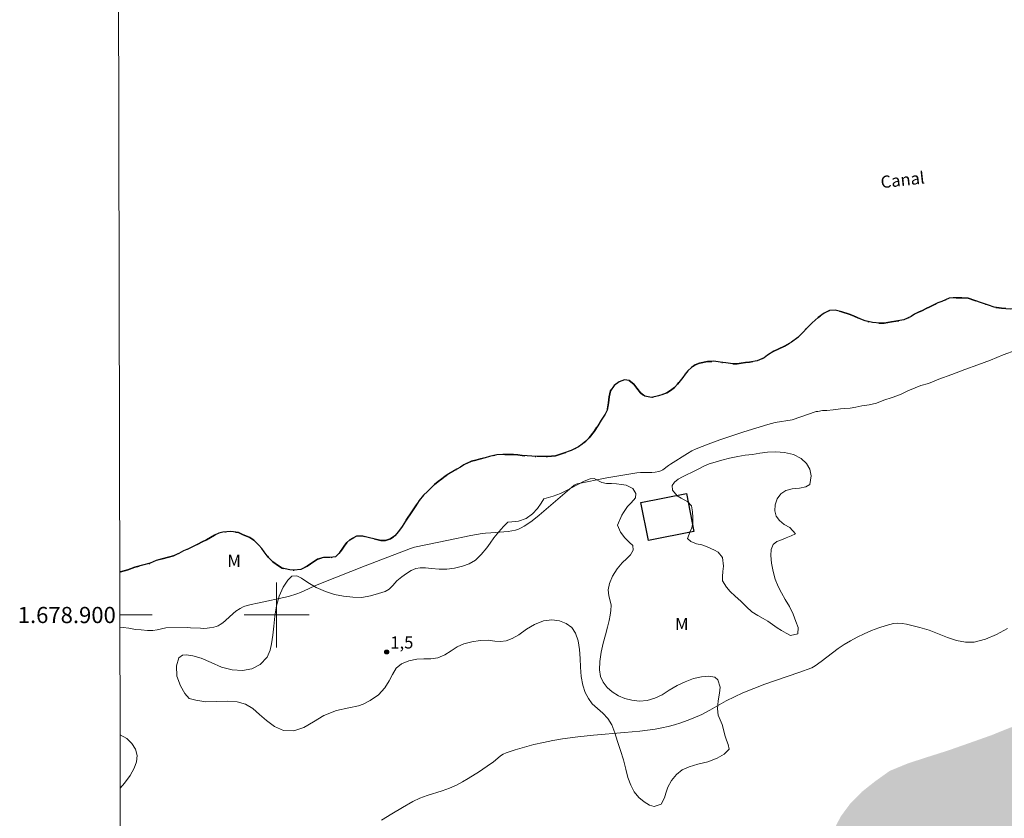
# Model space of a CAD drawing. Units: metres. Extents: x 275864 to 276380, y 1678763 to 1679328.
# Drawn here: x 275868 to 275990, y 1678875 to 1678974 of the extents above; entities that cross this region are included whole.
import ezdxf
from ezdxf.enums import TextEntityAlignment as Align

# ---------------------------------------------------------------- set-up
doc = ezdxf.new("R2010")
doc.units = ezdxf.units.M
doc.header["$MEASUREMENT"] = 0
doc.linetypes.add('DASHED', pattern=[0.75, 0.5, -0.25])
doc.linetypes.add('MUNICIPAL', pattern=[0.5, 0.25, -0.125, 0, -0.125])
for name, color, linetype, lineweight in [('Alagados_Banhados', 5, 'DASHED', 9), ('Articulacao', 7, 'Continuous', 18), ('Coordenadas', 7, 'Continuous', 9), ('Edificacoes', 7, 'Continuous', 30), ('Limite_Municipal', 7, 'MUNICIPAL', 30), ('Malha_Coordenadas', 7, 'Continuous', 15), ('Rio_Perene', 5, 'Continuous', 25), ('Topon_Canal', 5, 'Continuous', 9)]:
    doc.layers.add(name, color=color, linetype=linetype, lineweight=lineweight)
for name, color, linetype, lineweight, true_color in [('Curvas_Intermediarias', 7, 'Continuous', 9, 0x783c14), ('Pto_Cotado', 7, 'Continuous', 9, 0x783c14), ('Topon_Pto_Cotado', 7, 'Continuous', 9, 0x783c14), ('Topon_Vegetacao', 7, 'Continuous', 9, 0x00ff33), ('Vegetacao', 7, 'Orla8', 9, 0x00ff33)]:
    doc.layers.add(name, color=color, linetype=linetype, lineweight=lineweight, true_color=true_color)
doc.styles.add('Arial', font='arial.ttf', dxfattribs={"height": 1.5})
doc.styles.add('Arial Italic', font='ariali.ttf', dxfattribs={"height": 1.5})
doc.styles.get("Standard").update_dxf_attribs({"font": 'arial.ttf'})
doc.linetypes.add('Orla8', pattern='A,6,-0.5,["V",Standard,S=1,R=0,X=-0.5,Y=-1],-0.5,6,-0.5,["V",Standard,S=1,R=0,X=-0.5,Y=-1],-0.5', length=14)

# ---------------------------------------------------------------- blocks, each defined once
blk = doc.blocks.new('Cotas')
at = {"layer": 'Pto_Cotado'}
blk.add_hatch(color=256, dxfattribs=at).paths.add_polyline_path([(0, 0.24, 1), (0, -0.24, 1)])
at = {"layer": 'Pto_Cotado', "lineweight": -3}
blk.add_lwpolyline([(0, -0.24, -1), (0, 0.24, -1)], format="xyb", close=True, dxfattribs=at)

msp = doc.modelspace()

# ---------------------------------------------------------------- hatches: boundary and pattern name
at = {"layer": 'Alagados_Banhados'}
h = msp.add_hatch(dxfattribs=at)
h.set_pattern_fill('DASH', color=256, scale=10)
h.paths.add_polyline_path([(276363.13, 1678854.77), (276362.4, 1678854.17), (276361.72, 1678853.57), (276361.06, 1678853.03), (276360.47, 1678852.43), (276359.97, 1678851.9), (276359.63, 1678851.42), (276359.52, 1678850.58), (276360.19, 1678849.88), (276360.69, 1678849.53), (276361.26, 1678849.26), (276361.88, 1678848.98), (276362.44, 1678848.66), (276362.99, 1678848.28), (276363.15, 1678848.17), (276363.27, 1678790.76), (276363.13, 1678790.53), (276362.77, 1678789.89), (276363.08, 1678789.31), (276363.27, 1678789.07), (276363.28, 1678786.58), (276362.61, 1678786.27), (276362.44, 1678785.49), (276362.63, 1678784.99), (276362.89, 1678784.5), (276363.2, 1678784.03), (276363.28, 1678783.91), (276363.31, 1678769.41), (275880.93, 1678768.37), (275880.74, 1678856.8), (275881.93, 1678856.93), (275883.52, 1678857.07), (275884.95, 1678857.27), (275886.33, 1678857.43), (275887.05, 1678857.47), (275887.57, 1678857.72), (275889.29, 1678858.19), (275891.4, 1678858.72), (275893.69, 1678859.15), (275896.09, 1678859.52), (275898.45, 1678860.12), (275900.85, 1678860.81), (275903.43, 1678861.14), (275906.02, 1678861.46), (275908.35, 1678862.03), (275910.59, 1678862.52), (275913.08, 1678862.75), (275915.67, 1678862.98), (275917.93, 1678863.35), (275920.02, 1678863.71), (275922.42, 1678863.76), (275924.71, 1678863.78), (275926.77, 1678863.94), (275928.63, 1678864.03), (275930.64, 1678863.82), (275932.57, 1678863.66), (275934.36, 1678863.54), (275935.99, 1678863.58), (275937.33, 1678863.6), (275938.73, 1678863.19), (275939.84, 1678862.61), (275941.18, 1678862.16), (275943.29, 1678861.12), (275945.51, 1678859.96), (275947.39, 1678859.05), (275949.54, 1678857.68), (275951.6, 1678856.45), (275953.5, 1678855.76), (275955.68, 1678855.01), (275957.69, 1678854.57), (275959.39, 1678854.64), (275960.89, 1678855.15), (275962.57, 1678856.21), (275964.06, 1678857.74), (275965.29, 1678859.45), (275966.15, 1678861.35), (275966.74, 1678863.16), (275967.08, 1678864.94), (275967.35, 1678866.79), (275967.55, 1678868.72), (275967.82, 1678870.48), (275968.25, 1678872.12), (275968.89, 1678873.65), (275969.68, 1678875.15), (275970.81, 1678876.68), (275972.26, 1678878.16), (275973.9, 1678879.46), (275975.71, 1678880.75), (275977.97, 1678881.68), (275980.31, 1678882.44), (275982.87, 1678883.25), (275985.63, 1678884.22), (275988.28, 1678885.16), (275990.68, 1678886.13), (275993.06, 1678886.62), (275995.37, 1678886.94), (275997.73, 1678887.22), (275999.59, 1678887.82), (276001.61, 1678887.98), (276003.26, 1678888.14), (276004.89, 1678888.23), (276006.84, 1678888.18), (276008.65, 1678888.18), (276010.53, 1678888.01), (276012.1, 1678887.9), (276013.41, 1678887.76), (276014.88, 1678887.73), (276016.69, 1678888.29), (276019.14, 1678888.47), (276021.59, 1678888.65), (276024.1, 1678888.9), (276026.39, 1678889.48), (276028.52, 1678890.08), (276030.7, 1678890.54), (276032.71, 1678891.12), (276034.73, 1678891.79), (276036.66, 1678892.55), (276038.2, 1678893.43), (276039.71, 1678894.1), (276040.76, 1678894.61), (276041.91, 1678895), (276044.27, 1678895.97), (276048.12, 1678897.31), (276052.18, 1678898.95), (276055.78, 1678900.78), (276058.86, 1678902.81), (276061.78, 1678904.64), (276064.89, 1678906.56), (276068.17, 1678908.57), (276071.8, 1678910.79), (276075.72, 1678913.13), (276079.5, 1678915.69), (276083.13, 1678918.19), (276086.77, 1678920.11), (276089.9, 1678921.64), (276092.35, 1678922.75), (276094.5, 1678923.83), (276098.37, 1678925.29), (276102.88, 1678927.07), (276107.59, 1678928.78), (276112.28, 1678929.95), (276116.41, 1678931.2), (276120.55, 1678931.91), (276124.52, 1678932.72), (276127.92, 1678933.87), (276131.86, 1678934.66), (276135.64, 1678935.33), (276138.93, 1678936.41), (276142.28, 1678937.06), (276145.41, 1678937.66), (276148.04, 1678938.21), (276150.37, 1678938.51), (276152.73, 1678938.51), (276154.83, 1678938.29), (276156.65, 1678938.11), (276158.19, 1678938.01), (276159.86, 1678937.97), (276161.5, 1678938.15), (276162.88, 1678938.36), (276164.08, 1678938.56), (276164.94, 1678938.79), (276165.37, 1678939.14), (276166.21, 1678939.49), (276166.8, 1678940.09), (276168.52, 1678941.93), (276170.76, 1678944.45), (276173.34, 1678947.12), (276176.11, 1678949.75), (276179.21, 1678952.07), (276182.66, 1678954.1), (276186.26, 1678955.82), (276189.63, 1678957.68), (276193.35, 1678958.77), (276197, 1678959.52), (276200.24, 1678960.31), (276203.86, 1678960.85), (276207.89, 1678961.53), (276211.74, 1678963.13), (276216.07, 1678964.48), (276220.67, 1678965.87), (276224.57, 1678967.56), (276227.69, 1678969.54), (276230.05, 1678971.01), (276231.57, 1678971.95), (276234.06, 1678973.56), (276237.07, 1678975.57), (276239.97, 1678977.59), (276242.67, 1678979.5), (276245, 1678981.23), (276247.13, 1678983.02), (276248.99, 1678984.82), (276250.64, 1678986.6), (276252.25, 1678988.51), (276253.77, 1678990.38), (276255.06, 1678992.2), (276256.42, 1678994.05), (276257.78, 1678995.99), (276259.3, 1678998.46), (276260.9, 1679001.39), (276262.69, 1679004.61), (276264.6, 1679007.89), (276266.59, 1679010.75), (276268.67, 1679013.38), (276270.03, 1679015.18), (276270.44, 1679015.87), (276271.69, 1679018.35), (276273.36, 1679021.35), (276274.93, 1679024.24), (276276.56, 1679027.19), (276278.28, 1679030.06), (276280.32, 1679032.97), (276282.7, 1679035.85), (276285.48, 1679038.69), (276288.65, 1679041.27), (276291.96, 1679043.43), (276295.45, 1679045.5), (276299.03, 1679047.47), (276302.56, 1679049.86), (276306.05, 1679052.39), (276309.9, 1679054.74), (276313.67, 1679057.36), (276317.02, 1679059.75), (276319.78, 1679061.92), (276322.07, 1679063.69), (276323.36, 1679064.82), (276324.63, 1679066.11), (276326.87, 1679067.88), (276329.37, 1679069.86), (276331.61, 1679071.82), (276333.56, 1679073.71), (276335.41, 1679075.6), (276337.14, 1679077.4), (276338.86, 1679079.29), (276340.58, 1679081.23), (276342.35, 1679083.4), (276344.14, 1679086.01), (276345.95, 1679088.73), (276347.92, 1679091.57), (276349.8, 1679094.55), (276351.82, 1679097.67), (276353.72, 1679100.81), (276355.58, 1679103.81), (276357.23, 1679106.42), (276358.61, 1679108.48), (276359.4, 1679109.61), (276361.42, 1679111.1), (276362.58, 1679112.04)])

# ---------------------------------------------------------------- linework, layer by layer
at = {"layer": 'Articulacao', "flags": 128}
msp.add_lwpolyline([(275879.72, 1679322.63), (276362.13, 1679323.67), (276363.31, 1678769.41), (275880.93, 1678768.37), (275879.72, 1679322.63)], close=True, dxfattribs=at)
at = {"layer": 'Curvas_Intermediarias', "elevation": 1, "flags": 128}
for points in [[(275991.32, 1678932.71), (275989.71, 1678932.12), (275988.17, 1678931.49), (275986.59, 1678930.9), (275984.98, 1678930.33), (275983.37, 1678929.72), (275981.77, 1678929.12), (275980.48, 1678928.6), (275979.56, 1678928.36), (275978.83, 1678928.07), (275977.96, 1678927.67), (275977.04, 1678927.24), (275976.01, 1678926.86), (275974.99, 1678926.54), (275974.07, 1678926.17), (275973.15, 1678925.97), (275972.28, 1678925.82), (275971.53, 1678925.65), (275970.82, 1678925.56), (275970.18, 1678925.49), (275969.62, 1678925.46), (275968.73, 1678925.33), (275967.93, 1678925.27), (275967.41, 1678925.25), (275966.81, 1678925.15), (275966.63, 1678925.13), (275963.64, 1678924.11), (275961.58, 1678923.76), (275961.12, 1678923.66), (275960.67, 1678923.54), (275957.69, 1678922.61), (275956.21, 1678922.13), (275954.73, 1678921.62), (275953.27, 1678921.09), (275951.82, 1678920.52), (275951.26, 1678920.26), (275950.73, 1678919.96), (275948.64, 1678918.62), (275948.4, 1678918.46), (275947.7, 1678917.94), (275947.45, 1678917.8), (275947.19, 1678917.71), (275946.76, 1678917.63), (275946.31, 1678917.6), (275944.93, 1678917.59), (275944.47, 1678917.55), (275943.24, 1678917.36), (275940.78, 1678916.92), (275937.1, 1678916.21), (275936.98, 1678916.17), (275936.75, 1678916.04), (275935.88, 1678915.3), (275933.3, 1678913.06), (275932.43, 1678912.33), (275931.54, 1678911.63), (275930.9, 1678911.17), (275930.56, 1678910.96), (275930.21, 1678910.78), (275929.85, 1678910.62), (275929.49, 1678910.49), (275929.04, 1678910.38), (275928.57, 1678910.3), (275926.45, 1678910.14), (275925.8, 1678910.12), (275925.37, 1678910.07), (275923.98, 1678909.8), (275921.2, 1678909.24), (275917.03, 1678908.36), (275916.52, 1678908.22), (275910.93, 1678906.07), (275905.61, 1678903.97), (275904.72, 1678903.59), (275903.4, 1678902.98), (275902.95, 1678902.79), (275902.5, 1678902.62), (275901.45, 1678902.3), (275897.62, 1678901.48), (275896.84, 1678901.29), (275896.06, 1678901.08), (275895.86, 1678901.01), (275895.48, 1678900.82), (275894.95, 1678900.46), (275894.62, 1678900.19), (275893.68, 1678899.31), (275893.35, 1678899.04), (275893.01, 1678898.81), (275892.76, 1678898.68), (275892.51, 1678898.58), (275892.24, 1678898.5), (275891.69, 1678898.4), (275891.41, 1678898.37), (275891, 1678898.35), (275890.59, 1678898.36), (275889.35, 1678898.43), (275888.94, 1678898.44), (275886.33, 1678898.42), (275885.23, 1678898.15), (275884.72, 1678898.07), (275884.04, 1678898.08), (275883.28, 1678898.15), (275882.55, 1678898.21), (275881.76, 1678898.38), (275881.04, 1678898.45), (275880.65, 1678898.51)], [(275912.96, 1678874.65), (275914.23, 1678875.46), (275915.52, 1678876.24), (275916.83, 1678876.97), (275917.7, 1678877.37), (275918.59, 1678877.71), (275920.42, 1678878.3), (275921.33, 1678878.62), (275922.2, 1678879), (275922.93, 1678879.38), (275923.64, 1678879.79), (275925.03, 1678880.69), (275926.41, 1678881.6), (275926.73, 1678881.83), (275927.66, 1678882.59), (275927.98, 1678882.8), (275928.33, 1678882.96), (275929.46, 1678883.33), (275930.61, 1678883.67), (275931.77, 1678883.99), (275932.94, 1678884.26), (275934.12, 1678884.51), (275935.3, 1678884.71), (275937.2, 1678884.97), (275939.11, 1678885.16), (275942.95, 1678885.47), (275944.86, 1678885.65), (275946.76, 1678885.91), (275947.56, 1678886.05), (275948.35, 1678886.23), (275949.14, 1678886.44), (275949.93, 1678886.69), (275950.7, 1678886.96), (275951.45, 1678887.26), (275952.49, 1678887.73), (275953.5, 1678888.26), (275955.51, 1678889.38), (275956.52, 1678889.91), (275957.55, 1678890.39), (275958.92, 1678890.94), (275960.3, 1678891.45), (275964.48, 1678892.89), (275966.09, 1678893.49), (275966.31, 1678893.59), (275966.51, 1678893.72), (275967.23, 1678894.24), (275969.36, 1678895.87), (275970.09, 1678896.37), (275970.85, 1678896.82), (275971.7, 1678897.26), (275972.57, 1678897.69), (275973.45, 1678898.08), (275974.35, 1678898.42), (275975.26, 1678898.71), (275976.17, 1678898.93), (275976.7, 1678898.98), (275977.24, 1678898.95), (275977.79, 1678898.87), (275979.43, 1678898.47), (275980.57, 1678898.14), (275982.84, 1678897.24), (275983.96, 1678896.85), (275985.07, 1678896.63), (275986.15, 1678896.65), (275987.53, 1678897.01), (275988.91, 1678897.59), (275990.27, 1678898.32)]]:
    msp.add_lwpolyline(points, dxfattribs=at)
at = {"layer": 'Edificacoes', "flags": 128}
msp.add_lwpolyline([(275950.59, 1678915), (275951.52, 1678910.3), (275945.9, 1678909.18), (275944.97, 1678913.89)], close=True, dxfattribs=at)
at = {"layer": 'Limite_Municipal', "ltscale": 10, "flags": 128}
msp.add_lwpolyline([(275880.63, 1678905.29), (275880.72, 1678905.31), (275881.62, 1678905.59), (275882.5, 1678905.92), (275883.44, 1678906.16), (275884.38, 1678906.39), (275885.13, 1678906.74), (275885.84, 1678906.94), (275886.66, 1678907.14), (275887.28, 1678907.31), (275887.92, 1678907.61), (275888.51, 1678907.91), (275889.1, 1678908.18), (275889.68, 1678908.46), (275890.25, 1678908.74), (275890.79, 1678909.02), (275891.32, 1678909.29), (275891.82, 1678909.55), (275892.34, 1678909.84), (275892.84, 1678910.09), (275893.35, 1678910.24), (275894.34, 1678910.32), (275895.27, 1678910.19), (275895.8, 1678909.96), (275896.7, 1678909.56), (275897.16, 1678909.24), (275897.81, 1678908.62), (275898.15, 1678908.23), (275898.47, 1678907.81), (275898.95, 1678907.14), (275899.54, 1678906.55), (275900.21, 1678906.07), (275900.67, 1678905.78), (275901.62, 1678905.58), (275902.14, 1678905.53), (275902.97, 1678905.6), (275903.76, 1678906.03), (275904.19, 1678906.33), (275905.03, 1678906.89), (275905.79, 1678907.12), (275906.55, 1678907.08), (275907.26, 1678907.2), (275907.69, 1678907.59), (275907.99, 1678907.99), (275908.32, 1678908.49), (275908.67, 1678908.94), (275909.02, 1678909.3), (275909.84, 1678909.73), (275910.64, 1678909.75), (275911.47, 1678909.54), (275911.98, 1678909.4), (275912.87, 1678909.2), (275913.44, 1678909.2), (275914.05, 1678909.39), (275914.61, 1678909.79), (275915.06, 1678910.32), (275915.49, 1678910.94), (275915.89, 1678911.57), (275916.76, 1678912.86), (275917.18, 1678913.5), (275917.61, 1678914.12), (275918.12, 1678914.78), (275918.62, 1678915.24), (275919.05, 1678915.68), (275919.49, 1678916.11), (275919.94, 1678916.49), (275920.38, 1678916.82), (275920.82, 1678917.13), (275921.27, 1678917.44), (275921.75, 1678917.72), (275922.23, 1678918), (275922.7, 1678918.27), (275923.12, 1678918.56), (275924.07, 1678918.99), (275924.6, 1678919.14), (275925.16, 1678919.28), (275925.73, 1678919.42), (275926.27, 1678919.56), (275927.18, 1678919.79), (275927.95, 1678919.81), (275928.74, 1678919.81), (275929.24, 1678919.82), (275929.8, 1678919.77), (275930.33, 1678919.68), (275930.95, 1678919.64), (275931.5, 1678919.63), (275932.16, 1678919.57), (275933.46, 1678919.56), (275934.45, 1678919.66), (275934.93, 1678919.82), (275935.43, 1678919.97), (275936.38, 1678920.3), (275937.26, 1678920.76), (275937.73, 1678921.08), (275938.16, 1678921.46), (275938.58, 1678921.86), (275939.21, 1678922.65), (275939.66, 1678923.36), (275940.08, 1678924.08), (275940.58, 1678924.79), (275940.82, 1678925.29), (275940.96, 1678926.19), (275941.05, 1678926.95), (275941.24, 1678927.68), (275941.67, 1678928.34), (275942.29, 1678928.81), (275942.94, 1678929.05), (275943.52, 1678928.96), (275944.1, 1678928.49), (275944.46, 1678928.02), (275944.95, 1678927.42), (275945.48, 1678927.02), (275946.27, 1678926.85), (275947.15, 1678927.08), (275947.67, 1678927.24), (275948.17, 1678927.45), (275948.65, 1678927.71), (275949.11, 1678928.08), (275949.5, 1678928.49), (275950.14, 1678929.33), (275950.43, 1678929.74), (275950.77, 1678930.16), (275951.21, 1678930.58), (275951.7, 1678930.89), (275952.21, 1678931.12), (275953.19, 1678931.31), (275954, 1678931.33), (275954.78, 1678931.21), (275955.45, 1678931.15), (275956.32, 1678931.02), (275956.85, 1678931.01), (275957.38, 1678931.08), (275957.88, 1678931.19), (275958.38, 1678931.22), (275959.32, 1678931.4), (275960.19, 1678931.75), (275960.62, 1678932.07), (275961.38, 1678932.6), (275961.93, 1678932.81), (275962.73, 1678933.21), (275963.59, 1678933.71), (275964.36, 1678934.25), (275965.03, 1678934.93), (275965.38, 1678935.32), (275965.75, 1678935.7), (275966.13, 1678936.07), (275966.88, 1678936.73), (275967.61, 1678937.27), (275968.27, 1678937.61), (275968.97, 1678937.66), (275969.81, 1678937.44), (275970.68, 1678937.16), (275971.22, 1678936.93), (275972.14, 1678936.55), (275972.66, 1678936.32), (275973.57, 1678936.12), (275974.52, 1678936.03), (275975.02, 1678936.03), (275975.94, 1678936.22), (275976.45, 1678936.28), (275976.95, 1678936.36), (275977.44, 1678936.47), (275978.37, 1678936.86), (275978.78, 1678937.15), (275979.27, 1678937.39), (275979.75, 1678937.62), (275980.22, 1678937.84), (275980.68, 1678938.07), (275981.16, 1678938.3), (275981.64, 1678938.53), (275982.14, 1678938.72), (275983.05, 1678939.13), (275983.55, 1678939.16), (275984.09, 1678939.17), (275984.6, 1678939.16), (275985.39, 1678939.14), (275986.23, 1678938.82), (275987.04, 1678938.55), (275987.89, 1678938.28), (275988.61, 1678938.02), (275989.49, 1678937.89), (275990.05, 1678937.84), (275990.64, 1678937.81), (275991.66, 1678937.92), (275992.2, 1678937.94), (275992.7, 1678937.98), (275993.66, 1678938.18), (275994.14, 1678938.39), (275994.68, 1678938.61), (275995.24, 1678938.86), (275995.78, 1678939.09), (275996.28, 1678939.34), (275996.77, 1678939.61), (275997.27, 1678939.92), (275997.77, 1678940.22), (275998.26, 1678940.59), (275998.81, 1678940.9), (275999.28, 1678941.29), (275999.83, 1678941.61), (276000.36, 1678941.92), (276000.88, 1678942.21), (276001.41, 1678942.52), (276001.94, 1678942.83), (276002.49, 1678943.12), (276003.05, 1678943.41), (276003.55, 1678943.69), (276004.04, 1678943.9), (276004.58, 1678944.02), (276005.14, 1678944.04), (276005.73, 1678944), (276006.28, 1678944.05), (276006.87, 1678943.99), (276007.44, 1678943.89), (276008.21, 1678943.78), (276008.74, 1678943.62), (276009.38, 1678943.46), (276010.25, 1678943.73), (276010.77, 1678943.91), (276011.42, 1678944.16), (276012.15, 1678944.56), (276012.86, 1678944.93), (276013.61, 1678945.25), (276014.24, 1678945.63), (276014.77, 1678945.99), (276015.37, 1678946.38), (276016.06, 1678946.71), (276016.69, 1678946.95), (276017.4, 1678947.02), (276017.92, 1678946.65), (276018.47, 1678946.25), (276018.92, 1678945.93), (276019.4, 1678945.79), (276020.02, 1678945.89), (276020.5, 1678946.35), (276020.86, 1678947.21), (276020.99, 1678947.7), (276021.31, 1678948.62), (276021.54, 1678949.08), (276021.87, 1678949.53), (276022.23, 1678949.95), (276022.66, 1678950.34), (276023.13, 1678950.72), (276023.62, 1678951.08), (276024.15, 1678951.41), (276024.69, 1678951.68), (276025.24, 1678951.94), (276025.8, 1678952.18), (276026.36, 1678952.39), (276026.89, 1678952.63), (276027.45, 1678952.85), (276028.01, 1678953.03), (276028.63, 1678953.17), (276029.27, 1678953.27), (276029.84, 1678953.43), (276030.45, 1678953.51), (276031.06, 1678953.55), (276031.6, 1678953.57), (276032.45, 1678953.69), (276033.32, 1678953.76), (276034.18, 1678953.81), (276034.9, 1678953.74), (276035.69, 1678953.73), (276036.4, 1678953.89), (276037.2, 1678954.05), (276037.94, 1678954.28), (276038.64, 1678954.61), (276039.2, 1678955.01), (276039.67, 1678955.41), (276040.01, 1678955.87), (276040.28, 1678956.36), (276040.47, 1678956.88), (276040.65, 1678957.36), (276041.1, 1678958.1), (276041.72, 1678958.82), (276042.09, 1678959.19), (276042.48, 1678959.54), (276042.89, 1678959.84), (276043.84, 1678960.15), (276044.64, 1678960.35), (276045.45, 1678960.3), (276046.38, 1678960.21), (276047.27, 1678959.99), (276048.1, 1678959.64), (276048.57, 1678959.45), (276049.11, 1678959.24), (276049.69, 1678959.12), (276050.34, 1678959.03), (276051.09, 1678958.93), (276051.68, 1678958.74), (276052.19, 1678958.81), (276052.85, 1678958.89), (276053.53, 1678958.98), (276054.22, 1678959.19), (276054.87, 1678959.52), (276055.48, 1678959.91), (276056.12, 1678960.28), (276056.75, 1678960.67), (276057.36, 1678961.07), (276057.92, 1678961.45), (276058.43, 1678961.78), (276059.4, 1678962.13), (276060.25, 1678962.07), (276060.39, 1678961.48), (276060.37, 1678960.65), (276060.78, 1678960.23), (276061.42, 1678960.39), (276062.23, 1678960.65), (276063.1, 1678961.12), (276063.53, 1678961.39), (276064.02, 1678961.64), (276064.52, 1678961.92), (276065.08, 1678962.24), (276065.68, 1678962.6), (276066.31, 1678962.98), (276066.94, 1678963.36), (276067.53, 1678963.72), (276068.1, 1678964.14), (276068.66, 1678964.6), (276069.23, 1678965.06), (276069.78, 1678965.57), (276070.37, 1678966.09), (276071.05, 1678966.64), (276071.43, 1678967.07), (276071.91, 1678967.64), (276072.38, 1678968.29), (276072.69, 1678968.97), (276072.83, 1678969.63), (276072.81, 1678970.23), (276072.69, 1678970.79), (276072.54, 1678971.34), (276072.37, 1678971.86), (276072.21, 1678972.36), (276072.04, 1678973.33), (276072.27, 1678974.11), (276072.7, 1678974.74), (276073.21, 1678975.13), (276073.83, 1678975.48), (276074.58, 1678975.8), (276075.47, 1678976.09), (276075.99, 1678976.21), (276076.95, 1678976.41), (276077.45, 1678976.38), (276077.94, 1678976.25), (276078.82, 1678975.96), (276079.4, 1678975.85), (276080.01, 1678975.85), (276080.61, 1678975.94), (276081.1, 1678976.16), (276081.51, 1678976.49), (276082, 1678976.82), (276082.47, 1678977.23), (276082.92, 1678977.64), (276083.36, 1678978.03), (276083.8, 1678978.41), (276084.21, 1678978.75), (276084.97, 1678979.36), (276085.78, 1678979.94), (276086.68, 1678980.28), (276087.54, 1678980.37), (276088.42, 1678980.2), (276089.11, 1678980.05), (276089.67, 1678979.95), (276090.34, 1678979.82), (276090.91, 1678979.8), (276091.46, 1678979.96), (276091.96, 1678980.19), (276092.48, 1678980.51), (276092.99, 1678980.82), (276093.46, 1678981.13), (276093.89, 1678981.46), (276094.29, 1678981.77), (276095.08, 1678982.3), (276095.89, 1678982.72), (276096.72, 1678983.12), (276097.59, 1678983.51), (276098.09, 1678983.63), (276098.64, 1678983.75), (276099.23, 1678983.84), (276099.8, 1678983.97), (276100.38, 1678984.1), (276101.05, 1678984.13), (276101.72, 1678984.18), (276102.38, 1678984.26), (276103.07, 1678984.38), (276103.82, 1678984.4), (276104.52, 1678984.49), (276105.18, 1678984.63), (276105.85, 1678984.73), (276106.49, 1678984.78), (276107.06, 1678984.82), (276107.58, 1678984.76), (276108.11, 1678984.52), (276108.92, 1678984.04), (276109.37, 1678983.74), (276110.35, 1678983.41), (276111.08, 1678983.38), (276111.86, 1678983.46), (276112.58, 1678983.67), (276113.21, 1678983.96), (276113.82, 1678984.16), (276114.35, 1678984.38), (276115.27, 1678984.71), (276115.91, 1678985), (276116.48, 1678985.6), (276116.69, 1678986.08), (276116.82, 1678986.58), (276116.85, 1678987.09), (276116.78, 1678987.6), (276116.57, 1678988.55), (276116.28, 1678989.5), (276116.15, 1678990), (276116.03, 1678990.92), (276116.19, 1678991.79), (276116.44, 1678992.26), (276116.79, 1678992.73), (276117.21, 1678993.16), (276117.65, 1678993.56), (276118.12, 1678993.89), (276118.57, 1678994.21), (276119.08, 1678994.44), (276119.56, 1678994.64), (276120.46, 1678994.81), (276121.26, 1678994.76), (276122.09, 1678994.53), (276122.93, 1678994.23), (276123.8, 1678993.9), (276124.74, 1678993.7), (276125.28, 1678993.53), (276125.84, 1678993.38), (276126.37, 1678993.35), (276126.97, 1678993.33), (276127.62, 1678993.33), (276128.32, 1678993.39), (276128.99, 1678993.65), (276129.85, 1678993.86), (276130.77, 1678994.16), (276131.64, 1678994.56), (276132.34, 1678995.06), (276132.89, 1678995.51), (276133.38, 1678995.98), (276133.64, 1678996.41), (276133.92, 1678996.97), (276134.18, 1678997.58), (276134.44, 1678998.19), (276134.71, 1678998.74), (276134.97, 1678999.22), (276135.24, 1678999.68), (276135.56, 1679000.11), (276135.89, 1679000.48), (276136.28, 1679000.83), (276136.72, 1679001.14), (276137.18, 1679001.36), (276137.68, 1679001.52), (276138.54, 1679001.76), (276139.37, 1679001.6), (276140.18, 1679001.5), (276140.69, 1679001.43), (276141.21, 1679001.34), (276142.11, 1679001.24), (276143.01, 1679001.41), (276143.46, 1679001.68), (276143.91, 1679002), (276144.38, 1679002.38), (276144.86, 1679002.73), (276145.36, 1679003), (276145.9, 1679003.2), (276146.42, 1679003.42), (276147.03, 1679003.46), (276147.68, 1679003.41), (276148.28, 1679003.3), (276148.81, 1679003.16), (276149.38, 1679002.93), (276149.9, 1679002.77), (276150.4, 1679002.68), (276150.95, 1679002.55), (276151.47, 1679002.43), (276152.26, 1679002.26), (276153.14, 1679001.91), (276154.01, 1679001.8), (276154.74, 1679001.76), (276155.25, 1679001.76), (276155.83, 1679001.89), (276156.43, 1679002.09), (276157.09, 1679002.22), (276157.76, 1679002.41), (276158.44, 1679002.71), (276159.08, 1679003.1), (276159.74, 1679003.53), (276160.31, 1679004.04), (276160.87, 1679004.55), (276161.37, 1679005.06), (276161.85, 1679005.54), (276162.29, 1679005.99), (276162.74, 1679006.38), (276163.58, 1679007.03), (276164.04, 1679007.35), (276164.73, 1679007.8), (276165.56, 1679008.23), (276166.04, 1679008.4), (276166.61, 1679008.64), (276167.26, 1679008.94), (276168, 1679009.36), (276168.81, 1679009.83), (276169.61, 1679010.38), (276170.44, 1679010.89), (276171.35, 1679011.37), (276172.3, 1679011.86), (276173.25, 1679012.38), (276174.17, 1679012.99), (276175.05, 1679013.64), (276175.96, 1679014.25), (276176.85, 1679014.84), (276177.55, 1679015.33), (276177.67, 1679015.41), (276178.42, 1679015.97), (276179.38, 1679016.79), (276179.85, 1679017.31), (276180.37, 1679017.95), (276180.83, 1679018.65), (276181.24, 1679019.42), (276181.62, 1679020.21), (276181.96, 1679020.94), (276182.28, 1679021.61), (276182.59, 1679022.25), (276182.93, 1679022.85), (276183.26, 1679023.43), (276183.63, 1679024.02), (276183.99, 1679024.59), (276184.36, 1679025.11), (276184.74, 1679025.64), (276185.12, 1679026.16), (276185.49, 1679026.67), (276185.87, 1679027.17), (276186.25, 1679027.69), (276186.62, 1679028.21), (276187.01, 1679028.71), (276187.39, 1679029.16), (276188.03, 1679029.9), (276188.58, 1679030.54), (276189.07, 1679031.14), (276189.71, 1679031.88), (276190.21, 1679032.31), (276190.64, 1679032.67), (276191.11, 1679033.05), (276191.61, 1679033.46), (276192.16, 1679033.84), (276192.77, 1679034.21), (276193.42, 1679034.58), (276194.05, 1679034.95), (276194.7, 1679035.33), (276195.36, 1679035.61), (276196.02, 1679035.84), (276196.64, 1679035.99), (276197.2, 1679036.11), (276198.03, 1679036.37), (276198.76, 1679036.27), (276199.48, 1679035.97), (276199.97, 1679035.84), (276200.61, 1679035.74), (276201.19, 1679035.73), (276201.84, 1679035.94), (276202.35, 1679036.18), (276202.89, 1679036.54), (276203.37, 1679037.01), (276203.83, 1679037.6), (276204.22, 1679038.25), (276204.55, 1679038.88), (276204.83, 1679039.46), (276205.11, 1679039.96), (276205.47, 1679040.46), (276205.89, 1679040.89), (276206.38, 1679041.24), (276206.87, 1679041.6), (276207.36, 1679041.86), (276207.83, 1679042.15), (276208.35, 1679042.47), (276208.8, 1679042.86), (276209.2, 1679043.32), (276209.5, 1679043.81), (276209.84, 1679044.62), (276210.53, 1679045.19), (276211.31, 1679045.52), (276212.17, 1679045.62), (276213.07, 1679045.79), (276213.53, 1679045.99), (276214.17, 1679046.15), (276214.86, 1679046.34), (276215.58, 1679046.55), (276216.31, 1679046.85), (276216.99, 1679047.34), (276217.61, 1679047.88), (276218.24, 1679048.35), (276218.8, 1679048.77), (276219.28, 1679049.15), (276219.72, 1679049.47), (276220.41, 1679050.01), (276220.9, 1679050.5), (276221.29, 1679050.93), (276221.76, 1679051.45), (276222.3, 1679052.03), (276222.86, 1679052.61), (276223.47, 1679053.21), (276224.07, 1679053.8), (276224.68, 1679054.31), (276225.23, 1679054.76), (276225.77, 1679055.12), (276226.32, 1679055.45), (276226.86, 1679055.72), (276227.48, 1679056.01), (276228.15, 1679056.27), (276228.82, 1679056.6), (276229.53, 1679056.96), (276230.3, 1679057.17), (276231.1, 1679057.38), (276231.85, 1679057.67), (276232.63, 1679058.05), (276233.49, 1679058.38), (276234.34, 1679058.71), (276235.17, 1679059.04), (276235.92, 1679059.45), (276236.6, 1679059.91), (276237.58, 1679060.45), (276238.23, 1679060.9), (276239, 1679061.38), (276239.83, 1679061.88), (276240.58, 1679062.34), (276241.27, 1679062.81), (276241.89, 1679063.28), (276242.48, 1679063.77), (276243, 1679064.21), (276243.53, 1679064.66), (276244.01, 1679065.15), (276244.54, 1679065.55), (276245.08, 1679065.94), (276245.61, 1679066.35), (276246.22, 1679066.7), (276246.88, 1679067.08), (276247.57, 1679067.46), (276248.3, 1679067.83), (276249.1, 1679068.21), (276249.89, 1679068.73), (276250.74, 1679069.31), (276251.6, 1679069.88), (276252.52, 1679070.48), (276253.37, 1679071.05), (276254.16, 1679071.56), (276254.82, 1679072.02), (276255.63, 1679072.54), (276256.13, 1679072.88), (276256.69, 1679073.27), (276257.22, 1679073.72), (276257.78, 1679074.14), (276258.3, 1679074.54), (276258.8, 1679074.97), (276259.28, 1679075.48), (276259.78, 1679076.01), (276260.28, 1679076.61), (276260.77, 1679077.19), (276261.26, 1679077.79), (276261.75, 1679078.38), (276262.27, 1679078.97), (276262.71, 1679079.54), (276263.11, 1679080.09), (276263.46, 1679080.65), (276263.76, 1679081.18), (276264.06, 1679081.71), (276264.4, 1679082.26), (276264.85, 1679082.83), (276265.4, 1679083.44), (276265.92, 1679083.99), (276266.52, 1679084.71), (276266.83, 1679085.19), (276267.2, 1679085.75), (276267.59, 1679086.32), (276267.97, 1679086.9), (276268.36, 1679087.5), (276268.7, 1679088.1), (276269.04, 1679088.7), (276269.37, 1679089.28), (276269.71, 1679089.84), (276270.11, 1679090.38), (276270.54, 1679090.84), (276271, 1679091.29), (276271.53, 1679091.73), (276272.1, 1679092.14), (276272.77, 1679092.45), (276273.47, 1679092.68), (276274.11, 1679092.93), (276274.88, 1679093.02), (276275.61, 1679093.05), (276276.31, 1679093.13), (276276.97, 1679093.22), (276277.7, 1679093.24), (276278.39, 1679093.27), (276278.97, 1679093.47), (276279.91, 1679093.57), (276280.54, 1679093.67), (276281.19, 1679093.91), (276281.84, 1679094.2), (276282.45, 1679094.57), (276282.97, 1679095), (276283.43, 1679095.47), (276283.79, 1679095.97), (276284.08, 1679096.5), (276284.36, 1679097.01), (276284.64, 1679097.48), (276284.97, 1679097.92), (276285.37, 1679098.31), (276285.82, 1679098.67), (276286.33, 1679098.95), (276286.87, 1679099.23), (276287.4, 1679099.46), (276288.29, 1679099.86), (276288.82, 1679099.96), (276289.33, 1679100.04), (276289.89, 1679100.15), (276290.45, 1679100.36), (276291.13, 1679100.91), (276291.45, 1679101.56), (276291.75, 1679102.39), (276291.99, 1679103.19), (276292.19, 1679103.98), (276292.33, 1679104.73), (276292.45, 1679105.44), (276292.58, 1679106.12), (276292.7, 1679106.81), (276292.82, 1679107.45), (276292.96, 1679108.07), (276293.12, 1679108.64), (276293.31, 1679109.17), (276293.54, 1679109.66), (276293.8, 1679110.12), (276294.09, 1679110.57), (276294.38, 1679111.01), (276294.69, 1679111.46), (276295.01, 1679111.9), (276295.36, 1679112.32), (276295.73, 1679112.74), (276296.1, 1679113.09), (276296.46, 1679113.44), (276296.86, 1679113.77), (276297.31, 1679114.11), (276297.79, 1679114.46), (276298.35, 1679114.83), (276298.96, 1679115.16), (276299.65, 1679115.51), (276300.29, 1679115.89), (276300.97, 1679116.17), (276301.69, 1679116.34), (276302.34, 1679116.41), (276302.88, 1679116.44), (276303.8, 1679116.45), (276304.57, 1679116.4), (276305.16, 1679116.49), (276305.66, 1679116.67), (276306.14, 1679116.97), (276306.55, 1679117.42), (276307.02, 1679117.94), (276307.5, 1679118.49), (276307.97, 1679119.02), (276308.46, 1679119.56), (276308.97, 1679120.14), (276309.5, 1679120.7), (276310.02, 1679121.24), (276310.5, 1679121.72), (276310.94, 1679122.21), (276311.38, 1679122.69), (276311.86, 1679123.19), (276312.38, 1679123.79), (276313, 1679124.46), (276313.69, 1679125.21), (276314.46, 1679125.93), (276315.18, 1679126.65), (276316.12, 1679127.45), (276316.61, 1679127.73), (276317.13, 1679128.06), (276317.68, 1679128.37), (276318.26, 1679128.69), (276318.87, 1679129.03), (276319.47, 1679129.43), (276320.07, 1679129.9), (276320.74, 1679130.3), (276321.42, 1679130.69), (276322.06, 1679131.07), (276322.66, 1679131.44), (276323.19, 1679131.78), (276324.08, 1679132.18), (276324.81, 1679132.31), (276325.69, 1679132.11), (276326.59, 1679131.7), (276327.09, 1679131.34), (276327.54, 1679131.01), (276327.98, 1679130.7), (276328.51, 1679130.34), (276328.94, 1679130.08), (276329.48, 1679129.78), (276330.06, 1679129.42), (276330.59, 1679129.17), (276331.21, 1679128.87), (276331.78, 1679128.68), (276332.34, 1679128.58), (276332.94, 1679128.54), (276333.81, 1679128.79), (276334.08, 1679129.21), (276334.39, 1679129.71), (276334.7, 1679130.22), (276334.96, 1679130.75), (276335.12, 1679131.28), (276335.09, 1679132.13), (276334.69, 1679132.85), (276334.15, 1679133.61), (276333.68, 1679134.35), (276333.35, 1679135.08), (276333.08, 1679135.77), (276332.71, 1679136.34), (276332.26, 1679136.97), (276331.85, 1679137.65), (276331.52, 1679138.51), (276331.42, 1679139.48), (276331.54, 1679139.98), (276331.75, 1679140.48), (276332.07, 1679140.99), (276332.47, 1679141.47), (276332.99, 1679141.92), (276333.61, 1679142.38), (276334.2, 1679142.85), (276334.85, 1679143.3), (276335.54, 1679143.76), (276336.25, 1679144.16), (276336.77, 1679144.35), (276337.44, 1679144.64), (276338.02, 1679145.03), (276338.58, 1679145.42), (276339.04, 1679145.91), (276339.38, 1679146.5), (276339.58, 1679147.17), (276339.64, 1679147.83), (276339.58, 1679148.38), (276339.45, 1679148.9), (276339.34, 1679149.41), (276339.27, 1679149.99), (276339.3, 1679150.62), (276339.45, 1679151.26), (276339.7, 1679151.93), (276340.02, 1679152.59), (276340.42, 1679153.19), (276340.94, 1679153.74), (276341.51, 1679154.25), (276342.13, 1679154.74), (276342.79, 1679155.25), (276343.47, 1679155.77), (276344.16, 1679156.28), (276344.83, 1679156.89), (276345.57, 1679157.42), (276346.28, 1679157.99), (276346.79, 1679158.36), (276347.35, 1679158.68), (276347.95, 1679158.81), (276348.53, 1679158.89), (276349.52, 1679159.08), (276350.33, 1679159.47), (276350.65, 1679159.93), (276350.08, 1679160.12), (276349.53, 1679160.41), (276349.31, 1679161.1), (276349.46, 1679161.59), (276349.82, 1679162.29), (276350.36, 1679162.92), (276351.21, 1679163.23), (276352.12, 1679163.44), (276352.64, 1679163.45), (276353.14, 1679163.45), (276353.95, 1679163.46), (276354.45, 1679163.34), (276355.01, 1679163.17), (276355.65, 1679163.01), (276356.31, 1679162.89), (276357.1, 1679162.76), (276357.83, 1679162.82), (276358.68, 1679162.9), (276359.57, 1679163.04), (276360.38, 1679163.38), (276361.3, 1679163.71), (276362.29, 1679164.13), (276362.47, 1679164.22)], dxfattribs=at)
at = {"layer": 'Malha_Coordenadas', "flags": 128}
for points in [[(275900, 1678904), (275900, 1678896)], [(275880.64, 1678900), (275884.64, 1678900)], [(275904, 1678900), (275896, 1678900)]]:
    msp.add_lwpolyline(points, dxfattribs=at)
at = {"layer": 'Rio_Perene', "flags": 128}
msp.add_lwpolyline([(275990.05, 1678937.84), (275989.49, 1678937.89), (275988.61, 1678938.02), (275987.89, 1678938.28), (275987.04, 1678938.55), (275986.23, 1678938.82), (275985.39, 1678939.14), (275984.6, 1678939.16), (275984.09, 1678939.17), (275983.55, 1678939.16), (275983.05, 1678939.13), (275982.14, 1678938.72), (275981.64, 1678938.53), (275981.16, 1678938.3), (275980.68, 1678938.07), (275980.22, 1678937.84), (275979.75, 1678937.62), (275979.27, 1678937.39), (275978.78, 1678937.15), (275978.37, 1678936.86), (275977.44, 1678936.47), (275976.95, 1678936.36), (275976.45, 1678936.28), (275975.94, 1678936.22), (275975.02, 1678936.03), (275974.52, 1678936.03), (275973.57, 1678936.12), (275972.66, 1678936.32), (275972.14, 1678936.55), (275971.22, 1678936.93), (275970.68, 1678937.16), (275969.81, 1678937.44), (275968.97, 1678937.66), (275968.27, 1678937.61), (275967.61, 1678937.27), (275966.88, 1678936.73), (275966.13, 1678936.07), (275965.75, 1678935.7), (275965.38, 1678935.32), (275965.03, 1678934.93), (275964.36, 1678934.25), (275963.59, 1678933.71), (275962.73, 1678933.21), (275961.93, 1678932.81), (275961.38, 1678932.6), (275960.62, 1678932.07), (275960.19, 1678931.75), (275959.32, 1678931.4), (275958.38, 1678931.22), (275957.88, 1678931.19), (275957.38, 1678931.08), (275956.85, 1678931.01), (275956.32, 1678931.02), (275955.45, 1678931.15), (275954.78, 1678931.21), (275954, 1678931.33), (275953.19, 1678931.31), (275952.21, 1678931.12), (275951.7, 1678930.89), (275951.21, 1678930.58), (275950.77, 1678930.16), (275950.43, 1678929.74), (275950.14, 1678929.33), (275949.5, 1678928.49), (275949.11, 1678928.08), (275948.65, 1678927.71), (275948.17, 1678927.45), (275947.67, 1678927.24), (275947.15, 1678927.08), (275946.27, 1678926.85), (275945.48, 1678927.02), (275944.95, 1678927.42), (275944.46, 1678928.02), (275944.1, 1678928.49), (275943.52, 1678928.96), (275942.94, 1678929.05), (275942.29, 1678928.81), (275941.67, 1678928.34), (275941.24, 1678927.68), (275941.05, 1678926.95), (275940.96, 1678926.19), (275940.82, 1678925.29), (275940.58, 1678924.79), (275940.08, 1678924.08), (275939.66, 1678923.36), (275939.21, 1678922.65), (275938.58, 1678921.86), (275938.16, 1678921.46), (275937.73, 1678921.08), (275937.26, 1678920.76), (275936.38, 1678920.3), (275935.43, 1678919.97), (275934.93, 1678919.82), (275934.45, 1678919.66), (275933.46, 1678919.56), (275932.16, 1678919.57), (275931.5, 1678919.63), (275930.95, 1678919.64), (275930.33, 1678919.68), (275929.8, 1678919.77), (275929.24, 1678919.82), (275928.74, 1678919.81), (275927.95, 1678919.81), (275927.18, 1678919.79), (275926.27, 1678919.56), (275925.73, 1678919.42), (275925.16, 1678919.28), (275924.6, 1678919.14), (275924.07, 1678918.99), (275923.12, 1678918.56), (275922.7, 1678918.27), (275922.23, 1678918), (275921.75, 1678917.72), (275921.27, 1678917.44), (275920.82, 1678917.13), (275920.38, 1678916.82), (275919.94, 1678916.49), (275919.49, 1678916.11), (275919.05, 1678915.68), (275918.62, 1678915.24), (275918.12, 1678914.78), (275917.61, 1678914.12), (275917.18, 1678913.5), (275916.76, 1678912.86), (275915.89, 1678911.57), (275915.49, 1678910.94), (275915.06, 1678910.32), (275914.61, 1678909.79), (275914.05, 1678909.39), (275913.44, 1678909.2), (275912.87, 1678909.2), (275911.98, 1678909.4), (275911.47, 1678909.54), (275910.64, 1678909.75), (275909.84, 1678909.73), (275909.02, 1678909.3), (275908.67, 1678908.94), (275908.32, 1678908.49), (275907.99, 1678907.99), (275907.69, 1678907.59), (275907.26, 1678907.2), (275906.55, 1678907.08), (275905.79, 1678907.12), (275905.03, 1678906.89), (275904.19, 1678906.33), (275903.76, 1678906.03), (275902.97, 1678905.6), (275902.14, 1678905.53), (275901.62, 1678905.58), (275900.67, 1678905.78), (275900.21, 1678906.07), (275899.54, 1678906.55), (275898.95, 1678907.14), (275898.47, 1678907.81), (275898.15, 1678908.23), (275897.81, 1678908.62), (275897.16, 1678909.24), (275896.7, 1678909.56), (275895.8, 1678909.96), (275895.27, 1678910.19), (275894.34, 1678910.32), (275893.35, 1678910.24), (275892.84, 1678910.09), (275892.34, 1678909.84), (275891.82, 1678909.55), (275891.32, 1678909.29), (275890.79, 1678909.02), (275890.25, 1678908.74), (275889.68, 1678908.46), (275889.1, 1678908.18), (275888.51, 1678907.91), (275887.92, 1678907.61), (275887.28, 1678907.31), (275886.66, 1678907.14), (275885.84, 1678906.94), (275885.13, 1678906.74), (275884.38, 1678906.39), (275883.44, 1678906.16), (275882.5, 1678905.92), (275881.62, 1678905.59), (275880.72, 1678905.31), (275880.63, 1678905.29)], dxfattribs=at)
at = {"layer": 'Vegetacao', "flags": 128}
for points in [[(275950.74, 1678909.45), (275951.15, 1678909.08), (275951.86, 1678908.77), (275952.49, 1678908.65), (275953.18, 1678908.41), (275954.07, 1678908.01), (275954.53, 1678907.76), (275955.07, 1678907.08), (275955.16, 1678906.02), (275955.09, 1678905.39), (275955.04, 1678904.77), (275955.04, 1678904.2), (275955.56, 1678903.42), (275956.02, 1678902.9), (275956.63, 1678902.34), (275957.32, 1678901.71), (275958, 1678901.02), (275958.69, 1678900.4), (275959.4, 1678899.94), (275960.06, 1678899.57), (275960.65, 1678899.22), (275961.23, 1678898.84), (275961.79, 1678898.43), (275962.34, 1678898.08), (275962.92, 1678897.75), (275963.45, 1678897.47), (275964.35, 1678897.68), (275964.4, 1678898.47), (275964.13, 1678899.19), (275963.77, 1678900.11), (275963.32, 1678901.04), (275962.81, 1678901.92), (275962.33, 1678902.74), (275961.94, 1678903.52), (275961.57, 1678904.41), (275961.31, 1678905.39), (275961.11, 1678906.39), (275961.02, 1678907.33), (275961.07, 1678908.1), (275961.32, 1678908.69), (275961.76, 1678909.07), (275962.33, 1678909.29), (275962.92, 1678909.51), (275963.53, 1678909.77), (275964.08, 1678910.01), (275963.36, 1678910.79), (275962.68, 1678911.19), (275962.1, 1678911.65), (275961.69, 1678912.2), (275961.5, 1678912.86), (275961.54, 1678913.61), (275961.81, 1678914.36), (275962.28, 1678914.97), (275962.88, 1678915.38), (275963.65, 1678915.58), (275964.55, 1678915.67), (275965.35, 1678915.83), (275965.83, 1678916.12), (275966.01, 1678917.2), (275965.83, 1678917.99), (275965.41, 1678918.7), (275964.76, 1678919.31), (275963.83, 1678919.82), (275962.73, 1678920.08), (275961.64, 1678920.17), (275960.63, 1678920.11), (275959.65, 1678919.97), (275958.75, 1678919.84), (275957.86, 1678919.73), (275956.95, 1678919.59), (275955.94, 1678919.35), (275954.97, 1678919.13), (275954.14, 1678918.89), (275953.4, 1678918.67), (275952.77, 1678918.38), (275952.23, 1678918.09), (275951.71, 1678917.84), (275951.23, 1678917.6), (275950.69, 1678917.36), (275950.12, 1678917.06), (275949.6, 1678916.77), (275949.14, 1678916.41), (275948.85, 1678915.99), (275948.87, 1678915.43), (275949.46, 1678914.73), (275949.94, 1678914.43), (275950.78, 1678913.98), (275951.23, 1678913.47), (275951.37, 1678912.76), (275951.38, 1678912.03), (275951.41, 1678911.39), (275951.28, 1678910.77), (275951.07, 1678910.3)], [(275942.62, 1678912.32), (275942.81, 1678912.67), (275943.32, 1678913.39), (275943.77, 1678913.85), (275944.3, 1678914.45), (275944.35, 1678915.01), (275943.98, 1678915.64), (275943.17, 1678916.03), (275942.59, 1678916.13), (275941.97, 1678916.19), (275941.34, 1678916.24), (275940.75, 1678916.25), (275940.17, 1678916.38), (275939.21, 1678916.86), (275938.71, 1678916.83), (275937.97, 1678916.51), (275937.04, 1678916.04), (275936.04, 1678915.51), (275935.06, 1678914.99), (275934.13, 1678914.67), (275933, 1678914.36), (275932.68, 1678913.83), (275932.23, 1678913.14), (275931.61, 1678912.48), (275930.82, 1678911.92), (275929.85, 1678911.59), (275929.05, 1678911.51), (275928.53, 1678911.47), (275928.01, 1678910.94), (275927.43, 1678910.25), (275926.82, 1678909.51), (275926.36, 1678908.87), (275925.96, 1678908.3), (275925.27, 1678907.46), (275924.54, 1678906.79), (275923.76, 1678906.32), (275922.93, 1678906.01), (275921.98, 1678905.79), (275921.02, 1678905.66), (275920.06, 1678905.66), (275919.14, 1678905.74), (275918.37, 1678905.83), (275917.73, 1678905.84), (275917.18, 1678905.73), (275916.61, 1678905.49), (275916.04, 1678905.11), (275915.47, 1678904.7), (275914.86, 1678904.21), (275914.36, 1678903.66), (275913.91, 1678903.2), (275913.38, 1678902.89), (275912.58, 1678902.64), (275911.58, 1678902.38), (275910.51, 1678902.18), (275909.39, 1678902.19), (275908.25, 1678902.31), (275907.16, 1678902.55), (275906.01, 1678902.89), (275904.86, 1678903.39), (275903.84, 1678904.02), (275903.06, 1678904.53), (275902.49, 1678904.82), (275901.86, 1678904.79), (275901.37, 1678904.29), (275900.81, 1678903.45), (275900.31, 1678902.33), (275899.96, 1678901.12), (275899.77, 1678899.85), (275899.67, 1678898.64), (275899.53, 1678897.5), (275899.36, 1678896.44), (275899.21, 1678895.67), (275898.81, 1678894.78), (275897.96, 1678893.9), (275896.93, 1678893.36), (275895.77, 1678893.15), (275894.51, 1678893.22), (275893.2, 1678893.57), (275891.92, 1678894.13), (275890.69, 1678894.66), (275889.63, 1678894.96), (275888.87, 1678895.06), (275888.36, 1678895.02), (275887.92, 1678894.7), (275887.61, 1678893.72), (275887.69, 1678892.46), (275888.11, 1678891.27), (275888.65, 1678890.31), (275889.19, 1678889.68), (275890.03, 1678889.47), (275891.25, 1678889.28), (275892.62, 1678889.3), (275893.94, 1678889.37), (275895.13, 1678889.28), (275896.16, 1678888.98), (275897.06, 1678888.44), (275897.89, 1678887.73), (275898.75, 1678886.96), (275899.73, 1678886.22), (275900.86, 1678885.74), (275902.11, 1678885.68), (275903.36, 1678886.11), (275904.54, 1678886.81), (275905.83, 1678887.58), (275907.37, 1678888.2), (275908.93, 1678888.54), (275910.1, 1678888.77), (275910.69, 1678888.99), (275911.55, 1678889.43), (275912.56, 1678890.16), (275913.36, 1678891.01), (275913.88, 1678891.85), (275914.31, 1678892.67), (275914.76, 1678893.42), (275915.41, 1678893.96), (275916.31, 1678894.34), (275917.29, 1678894.55), (275918.19, 1678894.58), (275919.04, 1678894.57), (275919.89, 1678894.73), (275920.76, 1678895.08), (275921.55, 1678895.56), (275922.28, 1678896.05), (275923.11, 1678896.42), (275924.1, 1678896.68), (275925.14, 1678896.85), (275926.1, 1678896.88), (275926.94, 1678896.77), (275927.65, 1678896.72), (275928.36, 1678896.82), (275929.09, 1678897.08), (275929.91, 1678897.56), (275930.84, 1678898.26), (275931.86, 1678898.84), (275932.94, 1678899.26), (275933.98, 1678899.39), (275934.93, 1678899.27), (275935.76, 1678898.94), (275936.43, 1678898.47), (275936.92, 1678897.76), (275937.25, 1678896.81), (275937.4, 1678895.73), (275937.46, 1678894.62), (275937.51, 1678893.54), (275937.62, 1678892.42), (275937.82, 1678891.34), (275938.11, 1678890.41), (275938.49, 1678889.67), (275938.98, 1678889.01), (275939.6, 1678888.44), (275940.29, 1678887.86), (275940.89, 1678887.23), (275941.37, 1678886.43), (275941.75, 1678885.43), (275942.09, 1678884.37), (275942.48, 1678883.28), (275942.84, 1678882.11), (275943.13, 1678880.97), (275943.38, 1678879.92), (275943.72, 1678878.98), (275944.16, 1678878.17), (275944.74, 1678877.48), (275945.38, 1678876.91), (275946.04, 1678876.5), (275946.63, 1678876.34), (275947.47, 1678876.64), (275947.9, 1678877.41), (275948.04, 1678877.99), (275948.32, 1678878.74), (275948.74, 1678879.56), (275949.39, 1678880.3), (275950.09, 1678880.87), (275950.92, 1678881.26), (275951.99, 1678881.56), (275953.24, 1678881.88), (275954.38, 1678882.34), (275955.25, 1678882.82), (275955.86, 1678883.44), (275955.75, 1678884), (275955.57, 1678884.53), (275955.35, 1678885.18), (275955.16, 1678885.86), (275955, 1678886.47), (275954.76, 1678887.04), (275954.53, 1678887.63), (275954.42, 1678888.42), (275954.54, 1678889.38), (275954.67, 1678890.34), (275954.75, 1678891.09), (275954.5, 1678892.01), (275954.1, 1678892.32), (275953.37, 1678892.44), (275952.46, 1678892.36), (275951.48, 1678892.15), (275950.45, 1678891.76), (275949.45, 1678891.28), (275948.48, 1678890.72), (275947.6, 1678890.15), (275946.72, 1678889.74), (275945.76, 1678889.45), (275944.8, 1678889.35), (275943.84, 1678889.48), (275942.98, 1678889.68), (275942.2, 1678890.03), (275941.45, 1678890.52), (275940.81, 1678891.06), (275940.33, 1678891.7), (275940, 1678892.4), (275939.86, 1678893.23), (275939.89, 1678894.26), (275940.07, 1678895.39), (275940.3, 1678896.51), (275940.59, 1678897.55), (275940.86, 1678898.49), (275941.05, 1678899.32), (275941.2, 1678899.99), (275941.27, 1678900.56), (275941.29, 1678901.21), (275941.19, 1678901.75), (275941, 1678902.38), (275940.92, 1678903.1), (275941.09, 1678903.91), (275941.49, 1678904.81), (275942.04, 1678905.69), (275942.67, 1678906.44), (275943.24, 1678906.99), (275943.68, 1678907.42), (275944.04, 1678908.02), (275943.98, 1678908.6), (275943.58, 1678908.96), (275942.98, 1678909.52), (275942.48, 1678910.22), (275942.11, 1678911.1)]]:
    msp.add_lwpolyline(points, close=True, dxfattribs=at)
msp.add_lwpolyline([(275880.69, 1678878.6), (275881.22, 1678879.25), (275881.89, 1678880.17), (275882.39, 1678881.07), (275882.68, 1678881.88), (275882.77, 1678882.64), (275882.55, 1678883.42), (275882.13, 1678884.14), (275881.51, 1678884.76), (275880.68, 1678885.2)], dxfattribs=at)

# ---------------------------------------------------------------- block references
at = {"layer": 'Pto_Cotado'}
msp.add_blockref('Cotas', (275913.58, 1678895.43, 1.48), dxfattribs=at)

# ---------------------------------------------------------------- texts
at = {"layer": 'Coordenadas', "style": 'Arial'}
msp.add_text('1.678.900', height=2, dxfattribs=at).set_placement((275880.14, 1678900), align=Align.MIDDLE_RIGHT)
at = {"layer": 'Topon_Canal', "style": 'Arial Italic'}
msp.add_text('Canal', height=1.5, rotation=6.3353, dxfattribs=at).set_placement((275977.29, 1678953.74), align=Align.MIDDLE_CENTER)
at = {"layer": 'Topon_Pto_Cotado', "style": 'Arial'}
msp.add_text('1,5', height=1.5, dxfattribs=at).set_placement((275914.04, 1678895.86, 1.48))
at = {"layer": 'Topon_Vegetacao', "style": 'Arial'}
for p in [(275893.92, 1678905.93), (275949.2, 1678898.13)]:
    msp.add_text('M', height=1.5, dxfattribs=at).set_placement(p)

doc.saveas('drawing.dxf')
